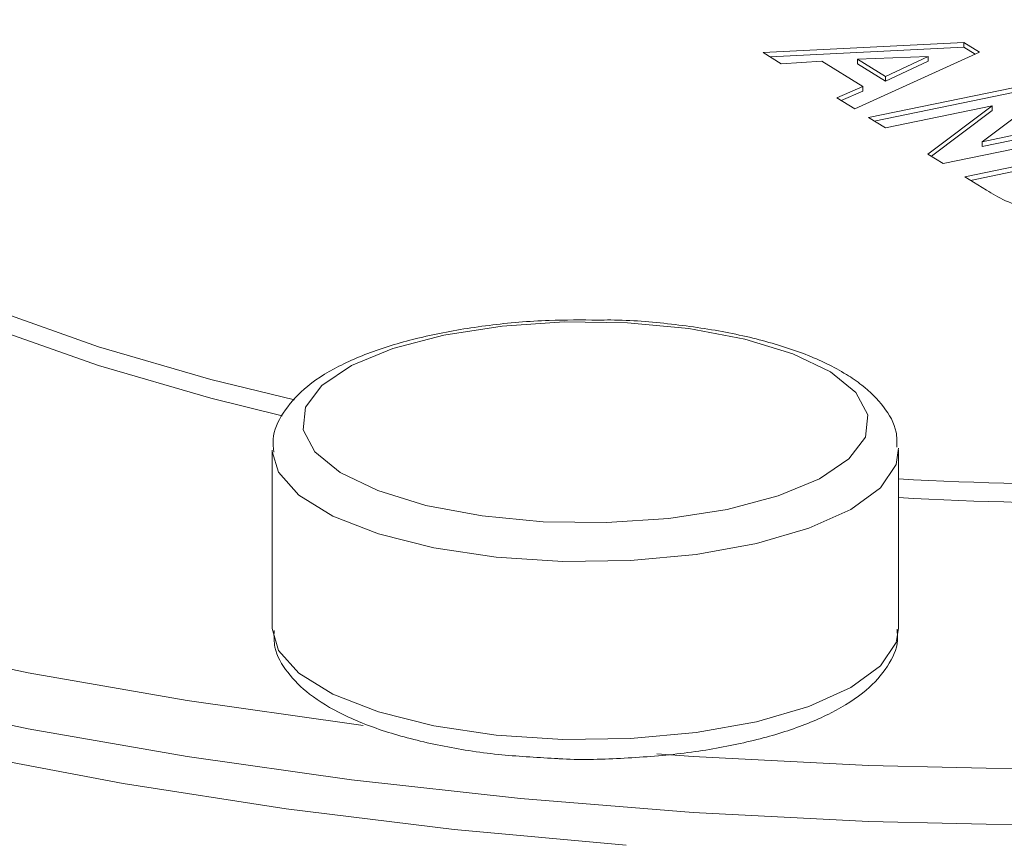
# Model space of a CAD drawing. Extents: x 19.1 to 30.2, y 3.1 to 8.5.
# Drawn here: x 24.6 to 24.7, y 4.8 to 4.8 of the extents above; entities that cross this region are included whole.
import ezdxf

# ---------------------------------------------------------------- set-up
doc = ezdxf.new("R2010")
doc.units = 0
doc.header["$MEASUREMENT"] = 0
doc.layers.get('0').update_dxf_attribs({"linetype": 'CONTINUOUS'})
doc.layers.add('D7', color=7, linetype='CONTINUOUS')

# ---------------------------------------------------------------- blocks, each defined once
blk = doc.blocks.new('A$C0D8A21F6')
at = {"color": 7, "linetype": 'Continuous', "lineweight": 15}
for p, q in [((4.760968299548082, 0.8462845844870381), (4.765956545798389, 0.8465336579405056)), ((4.761143277621954, 0.8461769212013062), (4.765956545798389, 0.8464172482758725)), ((4.765956545798389, 0.8465336579405056), (4.766345316762155, 0.8462944247290798)), ((4.765956545798389, 0.8464172482758725), (4.765956545798389, 0.8465336579405056)), ((4.765956545798389, 0.8464172482758725), (4.766236477259127, 0.8462449902921856)), ((4.761415465067969, 0.8460094177350603), (4.760968299548082, 0.8462845844870381)), ((4.762426655186104, 0.8460679185098128), (4.761415465067969, 0.8460094177350603)), ((4.763444146716139, 0.845441797248152), (4.762426655186104, 0.8460679185098128)), ((4.766345316762155, 0.8462944247290798), (4.76324364138172, 0.8448844353383391)), ((4.765065805219251, 0.8461916289618356), (4.763311687954754, 0.8461189583743325)), ((4.763311687954754, 0.8460025487096994), (4.763311687954754, 0.8461189583743325)), ((4.763311687954754, 0.8461189583743325), (4.764011545833156, 0.8456882954303522)), ((4.764011545833156, 0.8456882954303522), (4.765065805219251, 0.8461916289618356)), ((4.764011545833156, 0.8455718857657173), (4.765065805219251, 0.8460752192972025)), ((4.765065805219251, 0.8460752192972025), (4.765065805219251, 0.8461916289618356)), ((4.763311687954754, 0.8460025487096994), (4.764011545833156, 0.8455718857657173)), ((4.764011545833156, 0.8455718857657173), (4.764011545833156, 0.8456882954303522)), ((4.762795949784746, 0.8451599258159108), (4.763444146716139, 0.845441797248152)), ((4.762906804907601, 0.8450917210827162), (4.763444146716139, 0.8453253875835189)), ((4.763444146716139, 0.8453253875835189), (4.763444146716139, 0.845441797248152)), ((4.763587929605535, 0.8446725749240711), (4.767632685835366, 0.8455022322394603)), ((4.763729823276236, 0.8445852703810344), (4.767632685835366, 0.8453858225748272)), ((4.76324364138172, 0.8448844353383391), (4.762795949784746, 0.8451599258159108)), ((4.768010175368374, 0.8452699411434752), (4.766408089359317, 0.8440719634036933)), ((4.766660657189334, 0.8449589339888144), (4.764007096134065, 0.8444146375674118)), ((4.765063809633219, 0.8437643807645019), (4.766660657189334, 0.8449589339888144)), ((4.765149237697102, 0.8437118227681824), (4.766660657189334, 0.8448425243241813)), ((4.766660657189334, 0.8448425243241813), (4.766660657189334, 0.8449589339888144)), ((4.764007096134065, 0.8444146375674118), (4.763587929605535, 0.8446725749240711)), ((4.766408089359317, 0.8440719634036933), (4.769069753064997, 0.84461792183457)), ((4.769488919593513, 0.8443599844779106), (4.765444163363682, 0.8435303271625214)), ((4.766408089359317, 0.8439555537390602), (4.769069753064997, 0.8445015121699369)), ((4.765983041654906, 0.8431987242492545), (4.770027797884737, 0.8440283815646437)), ((4.766124935325607, 0.8431114197062177), (4.770027797884737, 0.8439119719000088)), ((4.766408089359317, 0.8439555537390602), (4.766408089359317, 0.8440719634036933)), ((4.765444163363682, 0.8435303271625214), (4.765063809633219, 0.8437643807645019)), ((4.766519172654711, 0.842868811902961), (4.765983041654906, 0.8431987242492545)), ((4.748766550175816, 0.8364048065680345), (4.748766550175816, 0.8319808021951873)), ((4.764334849339733, 0.831980786751866), (4.764334849339733, 0.8364047911247132))]:
    blk.add_line(p, q, dxfattribs=at)
at = {"color": 7, "linetype": 'Continuous', "lineweight": 15, "flags": 128}
for points in [[(4.741880201242935, 0.8398826520992531), (4.744443379515076, 0.8389793166585955), (4.747239938108464, 0.8381681184886238), (4.749318233256062, 0.8376601207714076)], [(4.714350781828983, 0.8520328040770524), (4.71433737551618, 0.8520071775759872), (4.713705925995285, 0.8504598809228563), (4.713418108065966, 0.848899764334603), (4.713475688064037, 0.8473364462746078), (4.713878343300436, 0.8457795483411816), (4.714623638253869, 0.8442386424248687), (4.715706841223579, 0.8427233090191022), (4.717121415604069, 0.841242806355976), (4.718858556928325, 0.8398063111603333), (4.720907586219568, 0.838422663618343), (4.723255859899638, 0.8371003968573403), (4.725888899350451, 0.8358476676026614), (4.728790495164617, 0.834672181642758), (4.731942738783914, 0.8335812003188936), (4.735326155224826, 0.8325814718309514), (4.738919932223084, 0.8316791343613934), (4.742701955036168, 0.8308797232139051), (4.746648814431396, 0.8301882204112561), (4.750736181211479, 0.8296088917209543), (4.7510290063464, 0.8295723656651139)], [(4.73208080333535, 0.8483785528868468), (4.732158398196987, 0.8475236712267877), (4.732564644732463, 0.8462491751813568), (4.733315281580673, 0.844994531266205), (4.734403248006728, 0.8437714800091376), (4.735818424291892, 0.8425914222375885), (4.737547491020123, 0.8414654381749616), (4.739574380882914, 0.8404039964396839), (4.741880201242935, 0.8394169861209226), (4.744443379515076, 0.8385136506802651), (4.747239938108464, 0.8377024525102934), (4.749009368878887, 0.8372653869383173)], [(4.713398902158886, 0.8469861271108092), (4.713475688064037, 0.8459440380658885), (4.713878343300436, 0.8443871401324641), (4.714623638253869, 0.8428462342161458), (4.715706841223579, 0.8413309008103829), (4.717121415604069, 0.8398503981472567), (4.718858556928325, 0.8384139029516122), (4.720907586219568, 0.8370302554096254), (4.723255859899638, 0.8357079886486192), (4.725888899350451, 0.8344552593939403), (4.728790495164617, 0.8332797734340369), (4.731942738783914, 0.8321887921101743), (4.735326155224826, 0.8311890636222339), (4.738919932223084, 0.8302867261526723), (4.742701955036168, 0.829487315005184), (4.746648814431396, 0.8287958122025367), (4.750736181211479, 0.8282164835122332), (4.754938927944536, 0.8277528554563771)], [(4.75756091775925, 0.8265957559728969), (4.753284627821287, 0.8269886660603865), (4.74910870689267, 0.8275000008299509), (4.745059076848278, 0.8281265885524371), (4.741160908786469, 0.8288645279878226), (4.7374384664964, 0.8297092042366954), (4.733914796713194, 0.8306554170430287), (4.730611773255248, 0.831697293928884), (4.727549932660253, 0.8328283523988906), (4.724748361946467, 0.8340415248772848), (4.722224374709128, 0.8353293320657764), (4.719993651677001, 0.8366837678963579), (4.71807006851715, 0.838096408088794), (4.716465634218096, 0.8395584454711758), (4.715190192497062, 0.8410608685295271), (4.714251761522959, 0.8425942912947884), (4.713656134236871, 0.8441492070762964), (4.713407000082313, 0.8457159654716486), (4.713414195042759, 0.8465204725984394)], [(4.754938927944536, 0.8277528554563771), (4.75923116226339, 0.8274077701012752), (4.763586285475171, 0.8271834450388047), (4.767977537700148, 0.827081201530075), (4.772377903269657, 0.8271016369380879), (4.776760101391247, 0.8272447187317189), (4.781097238780362, 0.8275094867188733), (4.785362538117226, 0.8278943330632087), (4.789529700786204, 0.8283968848515793), (4.793572993960566, 0.8290140699161226), (4.797467562798388, 0.8297420369936246), (4.801189344541214, 0.8305763299428746), (4.804715445490729, 0.8315117732324522), (4.808024050361524, 0.8325426451846232), (4.811094804003659, 0.8336625644365983), (4.813908772880708, 0.8348646259169668), (4.816448649060334, 0.8361413947287515), (4.818698645329732, 0.8374850764729489), (4.820645041994581, 0.8388872936920988), (4.822275787356517, 0.8403394355546299), (4.823580722190428, 0.8418326079807921), (4.824083614615404, 0.8425527099283476)], [(4.758322465419567, 0.8288627920342284), (4.75923116226339, 0.8288001783099963), (4.763586285475171, 0.8285758532475276), (4.767977537700148, 0.8284736097387944), (4.772377903269657, 0.828494045146809), (4.776760101391247, 0.82863712694044), (4.781097238780362, 0.8289018949275944), (4.785362538117226, 0.829286741271928), (4.789529700786204, 0.8297892930602986), (4.793572993960566, 0.8304064781248419), (4.797467562798388, 0.8311344452023457), (4.801189344541214, 0.8319687381515957), (4.804715445490729, 0.8329041814411715), (4.808024050361524, 0.8339350533933443), (4.811094804003659, 0.8350549726453194), (4.813908772880708, 0.8362570341256843), (4.816448649060334, 0.8375338029374726), (4.818698645329732, 0.83887748468167), (4.820645041994581, 0.8402797019008199), (4.822275787356517, 0.841731843763351), (4.822378937363183, 0.8418363071994142)], [(4.762644827737773, 0.8383533103810743), (4.761709057296329, 0.8388037813109852), (4.760514705417421, 0.8391689355731442), (4.759121546098669, 0.8394305318198603), (4.757599481055465, 0.8395754275320266), (4.756024834184686, 0.8395963536414621), (4.754476536247822, 0.839492282960328), (4.753032264632438, 0.8392684057214916), (4.751764407362487, 0.8389359731502539), (4.750736575018962, 0.8385116299515216), (4.750000261205216, 0.8380166813476384), (4.749592427422172, 0.8374759262589917), (4.749533514908038, 0.8369164821445318), (4.749826442975532, 0.8363664285171408), (4.750456628648863, 0.8358532762724726), (4.751392340637295, 0.8354028413120718), (4.752586690934265, 0.8350376867254292), (4.753979851834941, 0.8347760908032003), (4.755501916878146, 0.8346311950910321), (4.757076563748925, 0.8346102689815948), (4.758624861685803, 0.8347143396627326), (4.760069130137339, 0.8349382162525982), (4.761336990571138, 0.835270649472803), (4.762364822914648, 0.8356949926715371), (4.763101136728395, 0.8361899412754186), (4.763508970511452, 0.836730696364067), (4.763567881443649, 0.8372901401540433), (4.763274954958092, 0.8378401941059179), (4.762644827737773, 0.8383533103810743)], [(4.764333595607098, 0.8364543157619595), (4.764272762934283, 0.8360561967032512), (4.763881301005142, 0.8354745812790929), (4.763147064154836, 0.8349364636541745), (4.762104376713765, 0.8344670130420537), (4.760802000669457, 0.8340881733417964), (4.759300883637692, 0.8338176256913412), (4.757671141963087, 0.8336680737247439), (4.75598902475852, 0.8336464769601504), (4.754333165669763, 0.8337538574768386), (4.752780945532507, 0.8339852252570177), (4.751405062497497, 0.8343296899614066), (4.750269786867563, 0.8347711794640338), (4.749428121988998, 0.8352891044394264), (4.748919582096008, 0.8358591494987833), (4.748766947374804, 0.8363778869289655)], [(4.748766550175816, 0.8319808021951873), (4.748919582096008, 0.8314351451259343), (4.749428121988998, 0.8308651000665774), (4.750269786867563, 0.8303471750911848), (4.751405062497497, 0.8299056855885594), (4.752780945532507, 0.8295612208841705), (4.754333165669763, 0.8293298531039897), (4.75598902475852, 0.8292224725873014), (4.757671141963087, 0.829244069351895), (4.759300883637692, 0.829393621318494), (4.760802000669457, 0.8296641689689475), (4.762104376713765, 0.8300430086692048), (4.763147064154836, 0.8305124592813273), (4.763881301005142, 0.831050576906244), (4.764272762934283, 0.8316321923304022), (4.764334849339733, 0.831980786751866)]]:
    blk.add_lwpolyline(points, dxfattribs=at)
at = {"color": 7, "linetype": 'Continuous', "lineweight": 15}
for centre, radius in [((4.769591706731745, 0.9320348887907075), 0.09648378750341659), ((4.769591706731745, 0.9315692228123433), 0.0964837875033847)]:
    blk.add_arc(centre, radius, 266.8767230487954, 281.0755776003614, dxfattribs=at)
for points, knots in [([(4.769804936161634, 0.8424596713224402), (4.769461235600332, 0.842405046690371), (4.768775737078414, 0.8422960998082241), (4.76766965441945, 0.8423550432757922), (4.766956064901393, 0.8425973311257993), (4.766665308887468, 0.8427780042076156), (4.766519172654711, 0.842868811902961)], [0, 0, 0, 0, 0.2802553733077855, 0.5589593553138144, 0.7783295436418672, 1, 1, 1, 1]), ([(4.713439499870233, 0.8411506313451076), (4.713436011965882, 0.8409452505192769), (4.713423399883624, 0.8402026040434594), (4.713725221103459, 0.8389309736269572), (4.714331156296026, 0.837361329287412), (4.715255079209342, 0.8358254449690419), (4.716475741635179, 0.8343218080797934), (4.718002134646724, 0.8328566132637922), (4.719825549201872, 0.8314411782921196), (4.72193148261951, 0.8300876045902195), (4.724301541063497, 0.8288050490599206), (4.726917660540778, 0.8276001177166341), (4.729763502130794, 0.8264771269902047), (4.732823005200132, 0.8254399436676279), (4.73607971701955, 0.8244924017078459), (4.739516252853903, 0.8236380036231763), (4.743114520594816, 0.8228804002573922), (4.746855134976983, 0.8222227932425534), (4.750718260357957, 0.8216681567008246), (4.754682968147549, 0.8212190581002128), (4.758727856188543, 0.8208776253809402), (4.762830943561298, 0.8206454887173313), (4.766969895839011, 0.8205238212744481), (4.771122127003764, 0.8205131014123639), (4.775264944661799, 0.8206135633814631), (4.779375690919437, 0.8208244100733273), (4.783431921408209, 0.8211448043156109), (4.787411510969633, 0.8215730201433873), (4.791292942943983, 0.8221069432141084), (4.795055109869224, 0.8227440689535994), (4.798677937633471, 0.8234813779796903), (4.802141852430765, 0.8243155717488255), (4.805428940247552, 0.8252428252853745), (4.808521525353569, 0.8262596529675106), (4.811403823344094, 0.8273621474021633), (4.814060720860368, 0.8285468512393672), (4.816478540120869, 0.8298105870027301), (4.818644002197061, 0.8311509483967514), (4.82054376094132, 0.8325659879309226), (4.822162490957638, 0.8340528846287016), (4.823481760300425, 0.8356058292160968), (4.824487965794418, 0.8372131919751995), (4.82515048150303, 0.8388555763876537), (4.825485937044277, 0.8403320256340718), (4.825462305547774, 0.8412511158631633), (4.825452941773605, 0.841615297342968)], [0, 0, 0, 0, 0.008434760757434746, 0.03049965996351466, 0.05269221704320757, 0.07535273589214829, 0.09862020985197656, 0.1224121569722989, 0.14652833441986, 0.1707764110704855, 0.1950214954786679, 0.2192144304368411, 0.2433440005601669, 0.2674146161271839, 0.2914343606033083, 0.315411722581695, 0.3393537530650654, 0.3632689312197616, 0.3871619291569545, 0.4110382135005476, 0.4349019179611, 0.458756555731727, 0.4826051644381796, 0.5064509360538806, 0.5302965815399708, 0.5541442564374293, 0.5779966787110212, 0.6018567778317069, 0.6257279709949152, 0.6496139186868172, 0.6735190707861894, 0.6974486323597551, 0.7214086359927506, 0.7454066615174867, 0.7694512558058355, 0.7935522884437768, 0.8177192061078975, 0.8419586707203459, 0.8662669408766166, 0.8906104832582539, 0.9148640370227475, 0.9388307429881121, 0.9622696134140561, 0.9850496636939851, 1, 1, 1, 1]), ([(4.756859740895237, 0.8396403933943626), (4.756454862735069, 0.8396433300451891), (4.755538575884572, 0.8396499760310698), (4.754137811848821, 0.839524693290234), (4.752727074275398, 0.8392925737257366), (4.75145884786788, 0.8389508811141164), (4.750375781848817, 0.8385051102680228), (4.74955378668092, 0.8379768823460187), (4.749027749303963, 0.8373736746743488), (4.748755983318588, 0.8368075134004789), (4.748796219213176, 0.8364685485608296), (4.748809063333283, 0.8363603440545253)], [0, 0, 0, 0, 0.09970496249661569, 0.2256440456701801, 0.3519827387161117, 0.4793080199076274, 0.6085433541685917, 0.741209416798382, 0.8535853417784341, 0.9532614479269144, 1, 1, 1, 1]), ([(4.763036461640681, 0.8382912239152516), (4.762877898434454, 0.8383817025796612), (4.762410702592561, 0.8386482918899913), (4.761460613001034, 0.8390084669973836), (4.760149231990539, 0.8393409837269514), (4.758703915122013, 0.8395508290757752), (4.757583284066911, 0.8396493464410204), (4.756965743294728, 0.8396417050568408), (4.756859740895237, 0.8396403933943626)], [0, 0, 0, 0, 0.1111464053991897, 0.3274854216205437, 0.5400086445923512, 0.7493345852218263, 0.9569726621611974, 1, 1, 1, 1]), ([(4.764289966067636, 0.8364849597980895), (4.764291868371117, 0.8366105915267577), (4.764297351975216, 0.8369727391386812), (4.763970875471358, 0.8375125146076039), (4.76353178390724, 0.837965821896069), (4.763168131434554, 0.8382047234292278), (4.763036461640681, 0.8382912239152516)], [0, 0, 0, 0, 0.166742347487197, 0.4806536023047403, 0.8119571891332483, 1, 1, 1, 1]), ([(4.748809548267715, 0.8319278032876101), (4.748808224798239, 0.8317882584670935), (4.748804658144209, 0.8314121953264282), (4.749136805188982, 0.830860794729241), (4.74969098502055, 0.8303078936382109), (4.750516988864049, 0.8298124104269116), (4.751612020090121, 0.8293834851798474), (4.752923155391258, 0.8290542157480312), (4.75432966558175, 0.8288312416923658), (4.755313139501538, 0.8287773879373708), (4.755784988659144, 0.8287515500901081)], [0, 0, 0, 0, 0.06660217124668877, 0.1794880068058565, 0.2989975709521222, 0.4363581093949692, 0.5829506109914983, 0.7271099020084787, 0.8690733325412899, 1, 1, 1, 1]), ([(4.755784988659144, 0.8287515500901081), (4.755820184893878, 0.8287489906405368), (4.756355593742825, 0.8287100560227101), (4.757429292002683, 0.8287406364992718), (4.758930645611187, 0.8288527990644274), (4.760345300011878, 0.8290879041279657), (4.761616821053096, 0.8294258638905925), (4.762704143219196, 0.8298697135568309), (4.763532522546441, 0.8303957754616578), (4.764062171178196, 0.8309969739672125), (4.764337626301241, 0.8315457236388335), (4.76430433608374, 0.8318690193791545), (4.764294857929272, 0.8319610658478132)], [0, 0, 0, 0, 0.008611997585713998, 0.1310066189623476, 0.2534587967777153, 0.3762915247528423, 0.500068229486622, 0.6256770044465539, 0.754585589628572, 0.8642847859776153, 0.961360127475565, 1, 1, 1, 1])]:
    blk.add_open_spline(points, degree=3, knots=knots, dxfattribs=at)
blk = doc.blocks.new('A$C6B744BB6')
at = {"color": 7, "linetype": 'Continuous', "lineweight": 15}
for p, q in [((8.382363085833141, 8.78207111149558), (8.387351332083448, 8.782320184949047)), ((8.382538063907013, 8.781963448209847), (8.387351332083448, 8.782203775284412)), ((8.387351332083448, 8.782320184949047), (8.387740103047214, 8.782080951737619)), ((8.387351332083448, 8.782203775284412), (8.387351332083448, 8.782320184949047)), ((8.387351332083448, 8.782203775284412), (8.387631263544186, 8.782031517300727)), ((8.382810251353028, 8.7817959447436), (8.382363085833141, 8.78207111149558)), ((8.387740103047214, 8.782080951737619), (8.38463842766678, 8.780670962346878)), ((8.38646059150431, 8.781978155970375), (8.384706474239813, 8.781905485382872)), ((8.384706474239813, 8.78178907571824), (8.384706474239813, 8.781905485382872)), ((8.384706474239813, 8.781905485382872), (8.385406332118215, 8.781474822438891)), ((8.385406332118215, 8.781474822438891), (8.38646059150431, 8.781978155970375)), ((8.385406332118215, 8.781358412774257), (8.38646059150431, 8.781861746305744)), ((8.38646059150431, 8.781861746305744), (8.38646059150431, 8.781978155970375)), ((8.383821441471163, 8.781854445518352), (8.382810251353028, 8.7817959447436)), ((8.384838933001198, 8.781228324256691), (8.383821441471163, 8.781854445518352)), ((8.384706474239813, 8.78178907571824), (8.385406332118215, 8.781358412774257)), ((8.385406332118215, 8.781358412774257), (8.385406332118215, 8.781474822438891)), ((8.384190736069804, 8.780946452824452), (8.384838933001198, 8.781228324256691)), ((8.384838933001198, 8.78111191459206), (8.384838933001198, 8.781228324256691)), ((8.384982715890594, 8.78045910193261), (8.389027472120425, 8.781288759248)), ((8.385124609561295, 8.780371797389574), (8.389027472120425, 8.781172349583368)), ((8.38463842766678, 8.780670962346878), (8.384190736069804, 8.780946452824452)), ((8.38430159119266, 8.780878248091256), (8.384838933001198, 8.78111191459206)), ((8.389404961653433, 8.781056468152016), (8.387802875644375, 8.779858490412234)), ((8.388055443474393, 8.780745460997355), (8.385401882419124, 8.780201164575953)), ((8.386458595918278, 8.779550907773043), (8.388055443474393, 8.780745460997355)), ((8.388055443474393, 8.78062905133272), (8.388055443474393, 8.780745460997355)), ((8.385401882419124, 8.780201164575953), (8.384982715890594, 8.78045910193261)), ((8.386544023982161, 8.779498349776723), (8.388055443474393, 8.78062905133272)), ((8.387802875644375, 8.779858490412234), (8.390464539350056, 8.780404448843111)), ((8.390883705878572, 8.78014651148645), (8.386838949648741, 8.77931685417106)), ((8.387802875644375, 8.7797420807476), (8.390464539350056, 8.780288039178476)), ((8.387377827939964, 8.778985251257794), (8.391422584169796, 8.779814908573183)), ((8.387519721610666, 8.778897946714757), (8.391422584169796, 8.779698498908548)), ((8.387802875644375, 8.7797420807476), (8.387802875644375, 8.779858490412234)), ((8.386838949648741, 8.77931685417106), (8.386458595918278, 8.779550907773043)), ((8.38791395893977, 8.778655338911502), (8.387377827939964, 8.778985251257794)), ((8.370161336460875, 8.772191333576576), (8.370161336460875, 8.767767329203728)), ((8.385729635624791, 8.767767313760405), (8.385729635624791, 8.772191318133252))]:
    blk.add_line(p, q, dxfattribs=at)
at = {"color": 7, "linetype": 'Continuous', "lineweight": 15, "flags": 128}
for points in [[(8.363274987527994, 8.775669179107794), (8.365838165800135, 8.774765843667137), (8.368634724393523, 8.773954645497163), (8.370713019541121, 8.773446647779949)], [(8.335745568114042, 8.787819331085593), (8.33573216180124, 8.787793704584526), (8.335100712280344, 8.786246407931397), (8.334812894351025, 8.784686291343142), (8.334870474349096, 8.783122973283149), (8.335273129585495, 8.781566075349723), (8.336018424538928, 8.780025169433408), (8.337101627508638, 8.778509836027641), (8.338516201889128, 8.777029333364517), (8.340253343213384, 8.775592838168873), (8.342302372504626, 8.774209190626884), (8.344650646184697, 8.77288692386588), (8.34728368563551, 8.771634194611202), (8.350185281449676, 8.770458708651297), (8.353337525068973, 8.769367727327435), (8.356720941509884, 8.76836799883949), (8.360314718508143, 8.767465661369933), (8.364096741321227, 8.766666250222446), (8.368043600716454, 8.765974747419797), (8.372130967496538, 8.765395418729494), (8.372423792631459, 8.765358892673653)], [(8.353475589620409, 8.784165079895388), (8.353553184482045, 8.783310198235327), (8.353959431017522, 8.782035702189898), (8.354710067865732, 8.780781058274744), (8.355798034291787, 8.779558007017677), (8.357213210576951, 8.778377949246128), (8.358942277305182, 8.777251965183503), (8.360969167167973, 8.776190523448225), (8.363274987527994, 8.775203513129462), (8.365838165800135, 8.774300177688804), (8.368634724393523, 8.773488979518834), (8.370404155163946, 8.773051913946858)], [(8.334793688443945, 8.782772654119348), (8.334870474349096, 8.78173056507443), (8.335273129585495, 8.780173667141003), (8.336018424538928, 8.778632761224685), (8.337101627508638, 8.777117427818922), (8.338516201889128, 8.775636925155798), (8.340253343213384, 8.774200429960153), (8.342302372504626, 8.772816782418165), (8.344650646184697, 8.77149451565716), (8.34728368563551, 8.77024178640248), (8.350185281449676, 8.769066300442578), (8.353337525068973, 8.767975319118715), (8.356720941509884, 8.766975590630775), (8.360314718508143, 8.766073253161213), (8.364096741321227, 8.765273842013723), (8.368043600716454, 8.764582339211078), (8.372130967496538, 8.764003010520774), (8.376333714229595, 8.763539382464916)], [(8.378955704044309, 8.762382282981438), (8.374679414106346, 8.762775193068926), (8.37050349317773, 8.763286527838492), (8.366453863133337, 8.763913115560978), (8.362555695071528, 8.764651054996364), (8.358833252781459, 8.765495731245235), (8.355309582998252, 8.766441944051568), (8.352006559540307, 8.767483820937425), (8.348944718945312, 8.76861487940743), (8.346143148231526, 8.769828051885824), (8.343619160994187, 8.771115859074317), (8.34138843796206, 8.772470294904899), (8.339464854802209, 8.773882935097333), (8.337860420503155, 8.775344972479715), (8.33658497878212, 8.776847395538066), (8.335646547808018, 8.77838081830333), (8.33505092052193, 8.779935734084837), (8.334801786367372, 8.78150249248019), (8.334808981327818, 8.78230699960698)], [(8.376333714229595, 8.763539382464916), (8.380625948548449, 8.763194297109816), (8.38498107176023, 8.762969972047344), (8.389372323985206, 8.762867728538616), (8.393772689554716, 8.762888163946627), (8.398154887676306, 8.763031245740258), (8.40249202506542, 8.763296013727413), (8.406757324402285, 8.763680860071748), (8.410924487071263, 8.76418341186012), (8.414967780245625, 8.764800596924662), (8.418862349083447, 8.765528564002164), (8.422584130826273, 8.766362856951414), (8.426110231775787, 8.767298300240991), (8.429418836646583, 8.768329172193162), (8.432489590288718, 8.76944909144514), (8.435303559165767, 8.770651152925506), (8.437843435345393, 8.77192792173729), (8.440093431614791, 8.77327160348149), (8.44203982827964, 8.774673820700638), (8.443670573641576, 8.776125962563171), (8.444975508475487, 8.777619134989333), (8.445478400900463, 8.778339236936887)], [(8.379717251704626, 8.764649319042768), (8.380625948548449, 8.764586705318536), (8.38498107176023, 8.764362380256067), (8.389372323985206, 8.764260136747335), (8.393772689554716, 8.76428057215535), (8.398154887676306, 8.764423653948981), (8.40249202506542, 8.764688421936135), (8.406757324402285, 8.765073268280467), (8.410924487071263, 8.76557582006884), (8.414967780245625, 8.766193005133381), (8.418862349083447, 8.766920972210887), (8.422584130826273, 8.767755265160137), (8.426110231775787, 8.76869070844971), (8.429418836646583, 8.769721580401885), (8.432489590288718, 8.770841499653859), (8.435303559165767, 8.772043561134225), (8.437843435345393, 8.773320329946014), (8.440093431614791, 8.77466401169021), (8.44203982827964, 8.776066228909361), (8.443670573641576, 8.77751837077189), (8.443773723648242, 8.777622834207953)], [(8.384039614022832, 8.774139837389615), (8.383103843581388, 8.774590308319524), (8.38190949170248, 8.774955462581683), (8.380516332383728, 8.7752170588284), (8.378994267340524, 8.775361954540568), (8.377419620469745, 8.775382880650003), (8.37587132253288, 8.775278809968867), (8.374427050917497, 8.775054932730033), (8.373159193647545, 8.774722500158795), (8.372131361304021, 8.77429815696006), (8.371395047490275, 8.773803208356178), (8.370987213707231, 8.773262453267531), (8.370928301193096, 8.772703009153073), (8.371221229260591, 8.77215295552568), (8.371851414933921, 8.771639803281012), (8.372787126922354, 8.771189368320613), (8.373981477219324, 8.77082421373397), (8.37537463812, 8.770562617811741), (8.376896703163204, 8.770417722099573), (8.378471350033983, 8.770396795990134), (8.380019647970862, 8.770500866671274), (8.381463916422398, 8.770724743261137), (8.382731776856197, 8.771057176481342), (8.383759609199707, 8.771481519680076), (8.384495923013453, 8.77197646828396), (8.384903756796511, 8.772517223372606), (8.384962667728708, 8.773076667162584), (8.384669741243151, 8.773626721114457), (8.384039614022832, 8.774139837389615)], [(8.385728381892157, 8.7722408427705), (8.385667549219342, 8.771842723711792), (8.385276087290201, 8.771261108287632), (8.384541850439895, 8.770722990662716), (8.383499162998824, 8.770253540050593), (8.382196786954516, 8.769874700350336), (8.380695669922751, 8.76960415269988), (8.379065928248146, 8.769454600733283), (8.377383811043579, 8.76943300396869), (8.375727951954822, 8.769540384485378), (8.374175731817566, 8.769771752265559), (8.372799848782556, 8.770116216969946), (8.371664573152621, 8.770557706472573), (8.370822908274057, 8.771075631447967), (8.370314368381067, 8.771645676507323), (8.370161733659863, 8.772164413937507)], [(8.370161336460875, 8.767767329203728), (8.370314368381067, 8.767221672134475), (8.370822908274057, 8.766651627075117), (8.371664573152621, 8.766133702099726), (8.372799848782556, 8.765692212597099), (8.374175731817566, 8.765347747892712), (8.375727951954822, 8.76511638011253), (8.377383811043579, 8.765008999595842), (8.379065928248146, 8.765030596360436), (8.380695669922751, 8.765180148327033), (8.382196786954516, 8.765450695977488), (8.383499162998824, 8.765829535677746), (8.384541850439895, 8.766298986289868), (8.385276087290201, 8.766837103914785), (8.385667549219342, 8.767418719338941), (8.385729635624791, 8.767767313760405)]]:
    blk.add_lwpolyline(points, dxfattribs=at)
at = {"color": 7, "linetype": 'Continuous', "lineweight": 15}
for centre, radius in [((8.390986493016804, 8.867821415799249), 0.09648378750341659), ((8.390986493016804, 8.867355749820884), 0.0964837875033847)]:
    blk.add_arc(centre, radius, 266.8767230487953, 281.0755776003614, dxfattribs=at)
for points, knots in [([(8.391199722446693, 8.77824619833098), (8.39085602188539, 8.778191573698912), (8.390170523363473, 8.778082626816765), (8.389064440704509, 8.778141570284333), (8.388350851186452, 8.77838385813434), (8.388060095172527, 8.778564531216155), (8.38791395893977, 8.778655338911502)], [0, 0, 0, 0, 0.2802553733077855, 0.5589593553138144, 0.7783295436418672, 1, 1, 1, 1]), ([(8.334834286155292, 8.776937158353647), (8.334830798250941, 8.776731777527818), (8.334818186168683, 8.775989131052), (8.335120007388518, 8.774717500635496), (8.335725942581085, 8.773147856295953), (8.336649865494401, 8.771611971977581), (8.337870527920238, 8.770108335088334), (8.339396920931783, 8.768643140272331), (8.34122033548693, 8.767227705300659), (8.343326268904569, 8.76587413159876), (8.345696327348556, 8.764591576068462), (8.348312446825837, 8.763386644725173), (8.351158288415853, 8.762263653998744), (8.35421779148519, 8.761226470676167), (8.357474503304609, 8.760278928716385), (8.360911039138962, 8.759424530631716), (8.364509306879874, 8.758666927265931), (8.368249921262041, 8.758009320251094), (8.372113046643015, 8.757454683709366), (8.376077754432607, 8.757005585108754), (8.380122642473602, 8.75666415238948), (8.384225729846357, 8.75643201572587), (8.38836468212407, 8.756310348282987), (8.392516913288823, 8.756299628420905), (8.396659730946858, 8.756400090390002), (8.400770477204496, 8.756610937081867), (8.404826707693267, 8.75693133132415), (8.408806297254692, 8.757359547151928), (8.412687729229042, 8.757893470222648), (8.416449896154283, 8.758530595962139), (8.42007272391853, 8.759267904988231), (8.423536638715824, 8.760102098757365), (8.42682372653261, 8.761029352293914), (8.429916311638628, 8.76204617997605), (8.432798609629153, 8.763148674410704), (8.435455507145427, 8.764333378247908), (8.437873326405928, 8.765597114011271), (8.44003878848212, 8.766937475405292), (8.441938547226378, 8.768352514939462), (8.443557277242697, 8.769839411637243), (8.444876546585483, 8.771392356224638), (8.445882752079477, 8.77299971898374), (8.446545267788089, 8.774642103396193), (8.446880723329336, 8.776118552642611), (8.446857091832833, 8.777037642871704), (8.446847728058664, 8.777401824351507)], [0, 0, 0, 0, 0.008434760757434746, 0.03049965996351466, 0.05269221704320757, 0.07535273589214829, 0.09862020985197656, 0.1224121569722989, 0.14652833441986, 0.1707764110704855, 0.1950214954786679, 0.2192144304368411, 0.2433440005601669, 0.2674146161271839, 0.2914343606033083, 0.315411722581695, 0.3393537530650654, 0.3632689312197616, 0.3871619291569545, 0.4110382135005476, 0.4349019179611, 0.458756555731727, 0.4826051644381796, 0.5064509360538806, 0.5302965815399708, 0.5541442564374293, 0.5779966787110212, 0.6018567778317069, 0.6257279709949152, 0.6496139186868172, 0.6735190707861894, 0.6974486323597551, 0.7214086359927506, 0.7454066615174867, 0.7694512558058355, 0.7935522884437768, 0.8177192061078975, 0.8419586707203459, 0.8662669408766166, 0.8906104832582539, 0.9148640370227475, 0.9388307429881121, 0.9622696134140561, 0.9850496636939851, 1, 1, 1, 1]), ([(8.378254527180296, 8.775426920402904), (8.377849649020128, 8.77542985705373), (8.37693336216963, 8.77543650303961), (8.37553259813388, 8.775311220298775), (8.374121860560457, 8.775079100734278), (8.37285363415294, 8.774737408122657), (8.371770568133876, 8.774291637276562), (8.370948572965979, 8.773763409354558), (8.370422535589022, 8.773160201682888), (8.370150769603647, 8.772594040409018), (8.370191005498235, 8.772255075569369), (8.370203849618342, 8.772146871063065)], [0, 0, 0, 0, 0.09970496249661569, 0.2256440456701801, 0.3519827387161117, 0.4793080199076274, 0.6085433541685917, 0.741209416798382, 0.8535853417784341, 0.9532614479269144, 1, 1, 1, 1]), ([(8.38443124792574, 8.77407775092379), (8.384272684719512, 8.774168229588202), (8.38380548887762, 8.77443481889853), (8.382855399286093, 8.774794994005923), (8.381544018275598, 8.77512751073549), (8.380098701407071, 8.775337356084314), (8.37897807035197, 8.77543587344956), (8.378360529579787, 8.77542823206538), (8.378254527180296, 8.775426920402904)], [0, 0, 0, 0, 0.1111464053991897, 0.3274854216205437, 0.5400086445923512, 0.7493345852218263, 0.9569726621611974, 1, 1, 1, 1]), ([(8.385684752352695, 8.77227148680663), (8.385686654656176, 8.772397118535299), (8.385692138260275, 8.772759266147222), (8.385365661756417, 8.773299041616145), (8.384926570192299, 8.773752348904608), (8.384562917719613, 8.773991250437767), (8.38443124792574, 8.77407775092379)], [0, 0, 0, 0, 0.166742347487197, 0.4806536023047403, 0.8119571891332483, 1, 1, 1, 1]), ([(8.370204334552774, 8.767714330296151), (8.370203011083298, 8.767574785475635), (8.370199444429268, 8.767198722334967), (8.370531591474041, 8.766647321737782), (8.371085771305609, 8.766094420646752), (8.371911775149108, 8.765598937435453), (8.37300680637518, 8.765170012188388), (8.374317941676317, 8.764840742756572), (8.375724451866809, 8.764617768700905), (8.376707925786597, 8.76456391494591), (8.377179774944203, 8.76453807709865)], [0, 0, 0, 0, 0.06660217124668877, 0.1794880068058565, 0.2989975709521222, 0.4363581093949692, 0.5829506109914983, 0.7271099020084787, 0.8690733325412899, 1, 1, 1, 1]), ([(8.377179774944203, 8.76453807709865), (8.377214971178937, 8.764535517649076), (8.377750380027884, 8.76449658303125), (8.378824078287742, 8.764527163507811), (8.380325431896246, 8.764639326072967), (8.381740086296936, 8.764874431136505), (8.383011607338155, 8.765212390899134), (8.384098929504255, 8.76565624056537), (8.3849273088315, 8.766182302470199), (8.385456957463255, 8.766783500975752), (8.3857324125863, 8.767332250647375), (8.385699122368798, 8.767655546387694), (8.385689644214331, 8.767747592856352)], [0, 0, 0, 0, 0.008611997585713998, 0.1310066189623476, 0.2534587967777153, 0.3762915247528423, 0.500068229486622, 0.6256770044465539, 0.754585589628572, 0.8642847859776153, 0.961360127475565, 1, 1, 1, 1])]:
    blk.add_open_spline(points, degree=3, knots=knots, dxfattribs=at)

msp = doc.modelspace()

# ---------------------------------------------------------------- block references
at = {"layer": 'D7', "color": 7, "linetype": 'Continuous'}
for name, p in [('A$C0D8A21F6', (19.89151512040045, 3.959472423091325)), ('A$C6B744BB6', (16.27012033411539, -3.976314103917215))]:
    msp.add_blockref(name, p, dxfattribs=at)

doc.saveas('drawing.dxf')
